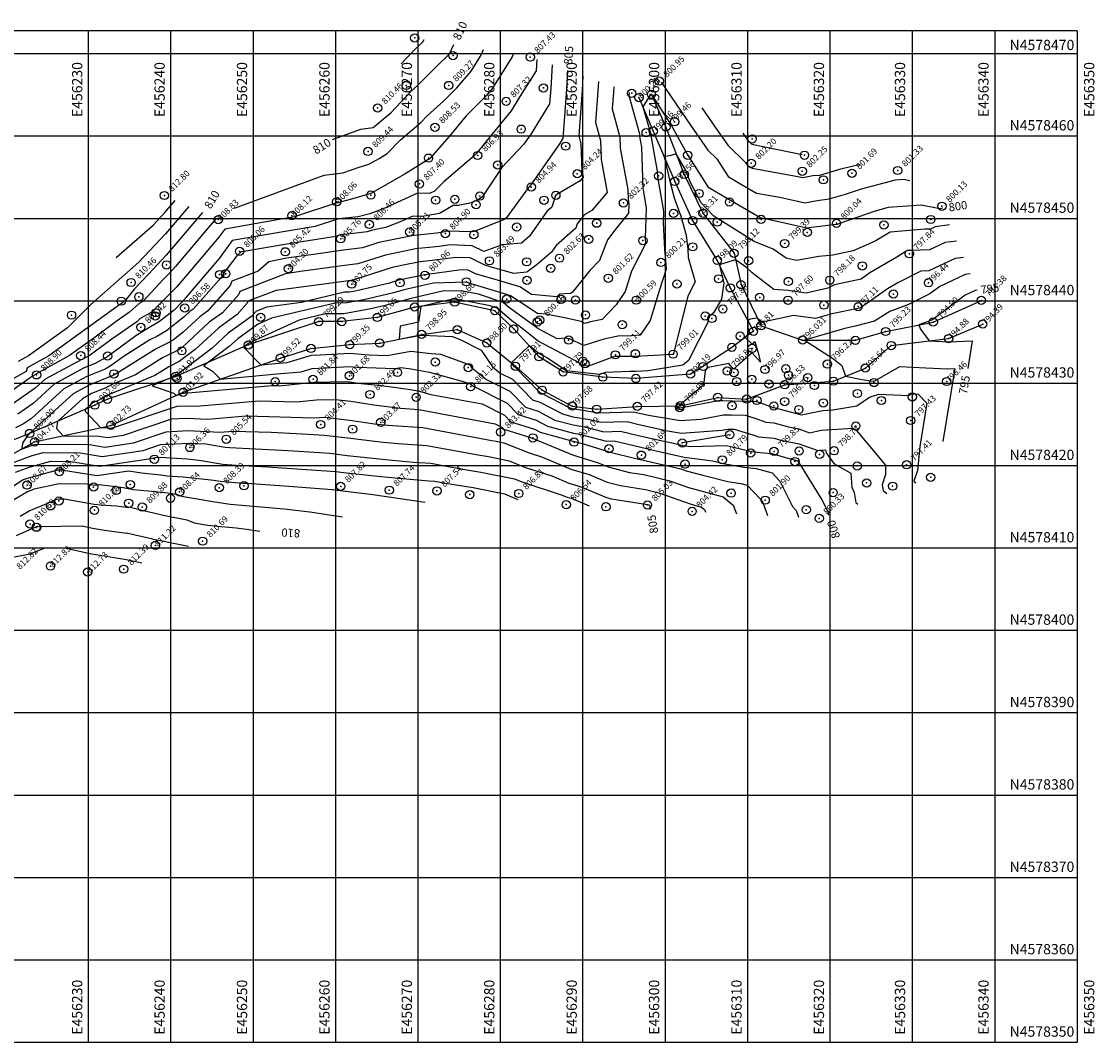
# Model space of a CAD drawing. Units: metres. Extents: x 455928 to 456352, y 4578350 to 4578474.
# Drawn here: x 456222 to 456352, y 4578350 to 4578474 of the extents above; entities that cross this region are included whole.
import ezdxf
from ezdxf.enums import TextEntityAlignment as Align

# ---------------------------------------------------------------- set-up
doc = ezdxf.new("R2010")
doc.units = ezdxf.units.M
doc.header["$PDMODE"] = 32
doc.header["$PDSIZE"] = -1
for name, color, linetype in [('Bottom of Slope', 19, 'Continuous'), ('Contour Labels', 16, 'Continuous'), ('ELEVATIONS_FILTERED', 255, 'Continuous'), ('GRID', 251, 'Continuous'), ('MJR_Contour', 16, 'Continuous'), ('MNR_Contour', 20, 'Continuous'), ('Point', 250, 'Continuous'), ('Relief', 1, 'Continuous')]:
    doc.layers.add(name, color=color, linetype=linetype)

msp = doc.modelspace()

# ---------------------------------------------------------------- linework, layer by layer
at = {"layer": 'Bottom of Slope', "color": 250, "linetype": 'Continuous'}
msp.add_polyline3d([(456298.35, 4578465.09, 799.98), (456300.1, 4578461.12, 799.46), (456302.33, 4578455.36, 798.64), (456304.61, 4578450.64, 798.45), (456308.37, 4578445.8, 798.12), (456309.22, 4578442, 797.53), (456311.64, 4578436.99, 796.87), (456316.69, 4578435.27, 796.03), (456323.1, 4578435.24, 795.18), (456326.76, 4578436.31, 795.23), (456332.54, 4578437.45, 794.9), (456338.38, 4578440.08, 794.38)], dxfattribs=at)
at = {"layer": 'Bottom of Slope', "color": 250}
for points in [[(456296.83, 4578464.7, 800.21), (456298.57, 4578460.64, 799.46), (456301.17, 4578454.52, 798.56), (456303.34, 4578449.77, 798.31), (456306.33, 4578444.94, 798.09), (456307.91, 4578441.6, 797.61), (456310.73, 4578436.33, 796.81), (456308.1, 4578434.38, 797.3), (456304.6, 4578432.06, 797.04), (456303.09, 4578431.14, 797.19), (456296.45, 4578430.61, 797.53), (456292.45, 4578430.76, 797.69), (456287.63, 4578431.39, 797.79), (456284.71, 4578433.23, 797.74), (456281.64, 4578436.61, 798.4), (456279.34, 4578438.83, 798.58), (456274.46, 4578439.87, 798.66), (456269.62, 4578439.27, 799.06), (456265.08, 4578438.01, 799.05), (456260.77, 4578437.5, 799.26), (456257.98, 4578437.5, 799.29), (456249.43, 4578434.67, 799.87), (456240.63, 4578430.85, 801.92), (456232.34, 4578428.08, 802.56), (456230.81, 4578427.37, 802.66), (456222.89, 4578423.93, 805), (456219.97, 4578422.74, 805.34)], [(456219.81, 4578420.84, 805.31), (456223.49, 4578422.9, 804.77), (456232.75, 4578424.91, 802.73), (456241.52, 4578428.93, 801.92), (456253.32, 4578433.08, 799.52), (456257.03, 4578434.25, 799.49), (456261.74, 4578434.71, 799.35), (456265.38, 4578434.9, 799.04), (456270.47, 4578435.96, 798.95), (456274.79, 4578436.53, 798.6), (456278.37, 4578434.92, 798.5), (456281.84, 4578432.09, 797.91), (456285.08, 4578429.18, 797.68), (456288.74, 4578427.26, 797.68), (456291.7, 4578426.87, 797.63), (456296.63, 4578427.22, 797.42), (456301.86, 4578427.29, 796.99), (456306.39, 4578428.31, 796.79), (456309.9, 4578428.1, 796.84), (456314.52, 4578429.84, 796.53), (456320.44, 4578430.28, 796.22), (456324.3, 4578431.87, 795.64), (456327.44, 4578434.6, 795.23), (456334.41, 4578435.45, 794.88), (456338.55, 4578437.21, 794.39)]]:
    msp.add_polyline3d(points, dxfattribs=at)
at = {"layer": 'GRID'}
for p, q in [((456350, 4578472.79, -10000), (455930, 4578472.79, -10000)), ((456230, 4578472.79, -10000), (456230, 4578350, -10000)), ((456240, 4578472.79, -10000), (456240, 4578350, -10000)), ((456250, 4578472.79, -10000), (456250, 4578350, -10000)), ((456260, 4578472.79, -10000), (456260, 4578350, -10000)), ((456270, 4578472.79, -10000), (456270, 4578350, -10000)), ((456280, 4578472.79, -10000), (456280, 4578350, -10000)), ((456290, 4578472.79, -10000), (456290, 4578350, -10000)), ((456300, 4578472.79, -10000), (456300, 4578350, -10000)), ((456310, 4578472.79, -10000), (456310, 4578350, -10000)), ((456320, 4578472.79, -10000), (456320, 4578350, -10000)), ((456330, 4578472.79, -10000), (456330, 4578350, -10000)), ((456340, 4578472.79, -10000), (456340, 4578350, -10000)), ((456350, 4578472.79, -10000), (456350, 4578350, -10000)), ((456350, 4578470, -10000), (455930, 4578470, -10000)), ((456350, 4578460, -10000), (455930, 4578460, -10000)), ((456350, 4578450, -10000), (455930, 4578450, -10000)), ((456350, 4578440, -10000), (455930, 4578440, -10000)), ((456350, 4578430, -10000), (455930, 4578430, -10000)), ((456350, 4578420, -10000), (455930, 4578420, -10000)), ((456350, 4578410, -10000), (455930, 4578410, -10000)), ((456350, 4578400, -10000), (455930, 4578400, -10000)), ((456350, 4578390, -10000), (455930, 4578390, -10000)), ((456350, 4578380, -10000), (455930, 4578380, -10000)), ((456350, 4578370, -10000), (455930, 4578370, -10000)), ((456350, 4578360, -10000), (455930, 4578360, -10000)), ((456350, 4578350, -10000), (455930, 4578350, -10000))]:
    msp.add_line(p, q, dxfattribs=at)
at = {"layer": 'MJR_Contour', "color": 16, "linetype": 'Continuous', "lineweight": -3}
for points, elevation in [([(456259.64, 4578459.6), (456263.07, 4578460.87), (456264.59, 4578461.06), (456266.78, 4578462.88), (456269.11, 4578465.41), (456269.94, 4578466.17), (456272.29, 4578468.53), (456273.83, 4578470), (456274.36, 4578471.14)], 810), ([(456288.17, 4578467.99), (456288.02, 4578465.7), (456287.58, 4578459.75), (456287.17, 4578459.09), (456283.71, 4578454.12), (456283.57, 4578453.96), (456283.44, 4578453.78), (456280.72, 4578450.06), (456280.41, 4578449.86), (456276.83, 4578448.44), (456276.61, 4578448.39), (456273.42, 4578448.49), (456273.28, 4578448.4), (456272.3, 4578448.23), (456269.17, 4578447.9), (456268.9, 4578447.84), (456265.28, 4578447.09), (456263.28, 4578446.45), (456260.98, 4578446.17), (456257.33, 4578445.67), (456254.05, 4578445.21), (456251.93, 4578444.77), (456250.64, 4578443.64), (456247.43, 4578442.4), (456247.23, 4578441.89), (456244.53, 4578438.8), (456243.54, 4578438.09), (456241.52, 4578436.22), (456240.34, 4578435.3), (456239.7, 4578434.92), (456238.26, 4578434.19), (456233.39, 4578431.15), (456233.09, 4578431.02), (456233.01, 4578430.98), (456230.12, 4578429.8), (456228.16, 4578428.74), (456222.89, 4578423.94), (456222.88, 4578423.94), (456222.88, 4578423.93), (456222.87, 4578423.93), (456222.85, 4578423.92), (456222.05, 4578422.83), (456221.92, 4578422.02), (456223.44, 4578422.58), (456223.7, 4578422.65), (456230.16, 4578422.58), (456232.01, 4578422.28), (456235.48, 4578422.79), (456239.46, 4578424.13), (456242.08, 4578424.28), (456245.97, 4578424.08), (456247.59, 4578424.22), (456252.19, 4578424.08), (456256.73, 4578423.84), (456258.63, 4578423.71), (456261.85, 4578423.34), (456262.81, 4578423.23), (456265.8, 4578422.88), (456267.6, 4578422.72), (456271.1, 4578422.48), (456277.09, 4578421.36), (456278.59, 4578421.13), (456281.08, 4578420.62), (456283.05, 4578419.81), (456286.27, 4578418.77), (456288.34, 4578417.91), (456289.69, 4578417.49), (456292.88, 4578416.15), (456293.49, 4578416), (456297.87, 4578415.3), (456297.91, 4578415.29), (456298.12, 4578415.22), (456298.2, 4578414.74)], 805), ([(456333.7, 4578451.26), (456333.34, 4578451.21), (456331.07, 4578451.63), (456327.09, 4578451.34), (456325.51, 4578450.92), (456321.15, 4578449.43), (456320.88, 4578449.31), (456320.78, 4578449.29), (456320.08, 4578449.22), (456317.43, 4578448.88), (456317.22, 4578448.84), (456311.77, 4578450.06), (456311.62, 4578450.08), (456307.93, 4578452.22), (456305.32, 4578453.74), (456302.81, 4578457.7), (456302.79, 4578457.71), (456302.68, 4578457.86), (456300.69, 4578461.48), (456298.46, 4578464.95), (456298.36, 4578465.12), (456298.3, 4578465.09), (456298.23, 4578465.06), (456297.31, 4578463.58), (456298.18, 4578460.55), (456299.05, 4578455.77), (456299.07, 4578455.08), (456299.81, 4578450.9), (456299.76, 4578449.51), (456299.91, 4578446.27), (456300.07, 4578444.97), (456300.12, 4578443.86), (456299.3, 4578441.23), (456298.18, 4578437.66), (456296.97, 4578435.88), (456295.43, 4578435.74), (456294.49, 4578435.76), (456292.55, 4578435.36), (456290.13, 4578434.6), (456288.39, 4578435.4), (456288.27, 4578435.43), (456287.97, 4578435.49), (456287.88, 4578435.5), (456286.89, 4578435.41), (456284.55, 4578436.65), (456283.79, 4578437.25), (456281.02, 4578439.24), (456280.35, 4578439.82), (456277.37, 4578440.84), (456275.27, 4578441.25), (456273, 4578441.19), (456270.02, 4578440.52), (456269.01, 4578440.29), (456266.04, 4578439.47), (456264.28, 4578439.05), (456261.03, 4578438.47), (456258.8, 4578438.43), (456255.62, 4578437.68), (456249.56, 4578434.95), (456249.29, 4578434.75), (456249.17, 4578434.64), (456248.89, 4578434.43), (456248.83, 4578434.38), (456248.94, 4578434.31), (456250.96, 4578432.25), (456253.18, 4578432.47), (456254.14, 4578432.55), (456257.09, 4578433.43), (456258.13, 4578433.47), (456261.73, 4578433.66), (456264.04, 4578433.46), (456266.29, 4578433.39), (456269.16, 4578433.9), (456271.61, 4578433.63), (456272.77, 4578433.57), (456275.99, 4578432.39), (456276.33, 4578432.21), (456276.52, 4578431.94), (456278.34, 4578430.49), (456281.16, 4578429.06), (456283.05, 4578427.13), (456284.59, 4578426.64), (456286.64, 4578425.56), (456288.85, 4578424.96), (456290.24, 4578424.74), (456292.55, 4578424.14), (456294.6, 4578424.19), (456296.93, 4578423.64), (456301.53, 4578422.62), (456302.13, 4578422.48), (456303.12, 4578422.34), (456307.45, 4578422.45), (456310.02, 4578421.87), (456310.41, 4578421.76), (456310.48, 4578421.73), (456311.52, 4578421.63), (456312.94, 4578421.48), (456314.88, 4578420.95), (456315.83, 4578420.69), (456316.05, 4578420.6), (456316.56, 4578419.87), (456319.02, 4578415.88), (456319.47, 4578415.04), (456319.76, 4578414.4), (456319.8, 4578414.1), (456319.87, 4578414.05)], 800), ([(456243.87, 4578450.75), (456239.47, 4578445.56), (456237.37, 4578443.32), (456235.63, 4578441.47), (456234.53, 4578440.11), (456234.16, 4578439.78), (456233.92, 4578439.61), (456233.51, 4578439.32), (456225.24, 4578433.37), (456222.58, 4578431.9), (456222.46, 4578431.45), (456219.64, 4578429.86)], 810), ([(456337.86, 4578441.32), (456337.62, 4578441.29), (456336.43, 4578440.73), (456332.5, 4578437.77), (456332.26, 4578437.65), (456330.79, 4578437.11), (456330.98, 4578436.58), (456332.04, 4578435.16), (456334.39, 4578435.06), (456337.27, 4578435.16), (456336.72, 4578431.82)], 795), ([(456221.73, 4578413.9), (456222.82, 4578414.55), (456225.1, 4578415.45), (456226.08, 4578415.92), (456226.45, 4578416), (456227.07, 4578415.99), (456230.73, 4578415.35), (456231.49, 4578415.26), (456233.44, 4578415.15), (456234.89, 4578414.95), (456234.89, 4578415.03), (456235.25, 4578414.95), (456236.7, 4578414.57), (456239.32, 4578413.97), (456241.95, 4578413.44), (456242.84, 4578413.1), (456244.5, 4578412.81), (456245.26, 4578412.7), (456247.94, 4578412.47), (456249.21, 4578412.32), (456250.84, 4578412.07)], 810)]:
    msp.add_lwpolyline(points, dxfattribs=dict(at, elevation=elevation))
at = {"layer": 'MNR_Contour', "color": 20, "linetype": 'Continuous', "lineweight": -3}
for points, elevation in [([(456267.96, 4578468.81), (456269.31, 4578470.22), (456270.62, 4578471.47), (456270.75, 4578471.74)], 811), ([(456247.77, 4578451.27), (456258.62, 4578455.28), (456260.88, 4578455.56), (456262.75, 4578456.21), (456264.06, 4578456.6), (456265.3, 4578457.3), (456266.26, 4578457.9), (456267.88, 4578459.58), (456270.38, 4578461.67), (456271.13, 4578462.48), (456273.14, 4578464.31), (456274.73, 4578465.9), (456276.46, 4578467.91), (456277.59, 4578469.73), (456277.97, 4578470.55)], 809), ([(456281.57, 4578469.95), (456281.44, 4578469.65), (456278.99, 4578465.73), (456278.29, 4578464.91), (456275.85, 4578462.47), (456273.79, 4578459.96), (456271.49, 4578457.36), (456271.36, 4578457.24), (456271.32, 4578457.2), (456271.23, 4578457.16), (456268.36, 4578455.37), (456264.28, 4578453.06), (456262.22, 4578452.45), (456260.3, 4578451.94), (456260.17, 4578451.93), (456255.02, 4578450.22), (456254.68, 4578450.16), (456254.35, 4578450.11), (456246.57, 4578448.73), (456245.85, 4578447.74), (456242.53, 4578443.84), (456240.66, 4578441.66), (456238.39, 4578439.35), (456237.92, 4578438.85), (456237.74, 4578438.67), (456236.32, 4578437.88), (456235.89, 4578437.49), (456232.88, 4578435.38), (456230.13, 4578433.37), (456229.64, 4578433.09), (456229.23, 4578432.92), (456224.76, 4578430.51), (456223.55, 4578429.41), (456220.74, 4578427.45)], 808), ([(456284.44, 4578469.32), (456284.35, 4578467.95), (456282.39, 4578464.84), (456281.33, 4578463.1), (456277.9, 4578458.89), (456277.03, 4578457.83), (456276.88, 4578457.65), (456273.14, 4578454.46), (456271.98, 4578453.31), (456271.36, 4578453.05), (456269.96, 4578453.09), (456265.98, 4578451.26), (456264.19, 4578450.6), (456262.77, 4578450.23), (456260.38, 4578449.98), (456257.53, 4578449.03), (456254.38, 4578448.54), (456251.27, 4578448.01), (456247.49, 4578447.34), (456245.91, 4578445.16), (456244.48, 4578443.49), (456241.41, 4578439.89), (456240.47, 4578438.94), (456240.29, 4578438.76), (456238.67, 4578437.5), (456236.97, 4578436.49), (456236.72, 4578436.36), (456235.79, 4578435.79), (456232.39, 4578433.29), (456230.84, 4578432.42), (456229.53, 4578431.88), (456225.89, 4578429.92), (456223.33, 4578427.58), (456221.46, 4578426.28)], 807), ([(456286.31, 4578468.66), (456286.12, 4578465.82), (456285.98, 4578463.94), (456283.8, 4578460.38), (456282.86, 4578459.03), (456280.18, 4578456.2), (456277.92, 4578452.81), (456277.74, 4578452.56), (456277.33, 4578452.3), (456276.32, 4578451.89), (456274.9, 4578451.58), (456274.28, 4578451.6), (456272.63, 4578450.63), (456270.54, 4578450.27), (456269.39, 4578450.31), (456267.76, 4578449.56), (456266.06, 4578448.94), (456264.48, 4578448.61), (456263.86, 4578448.41), (456261.84, 4578448.16), (456260.59, 4578448.03), (456260.04, 4578447.85), (456254.09, 4578446.92), (456248.87, 4578446.02), (456248.56, 4578445.96), (456248.04, 4578445.5), (456246.32, 4578443.27), (456246.2, 4578442.96), (456242.75, 4578439.02), (456242.39, 4578438.76), (456241.65, 4578438.08), (456239.51, 4578436.4), (456238.34, 4578435.71), (456237.49, 4578435.28), (456234.38, 4578433.33), (456232.78, 4578432.16), (456232.05, 4578431.75), (456229.82, 4578430.84), (456227.03, 4578429.33), (456223.11, 4578425.76), (456222.17, 4578425.11), (456221.19, 4578424.6)], 806), ([(456290.04, 4578467.32), (456289.93, 4578465.58), (456289.52, 4578460.06), (456289.78, 4578459.1), (456289.91, 4578455.8), (456290.05, 4578455.02), (456289.69, 4578454.6), (456286.87, 4578452.95), (456286.71, 4578452.84), (456286.7, 4578452.81), (456286.25, 4578451.41), (456285.67, 4578450.89), (456283.53, 4578447.87), (456282.56, 4578447.04), (456280.24, 4578446.81), (456278, 4578446.03), (456276.59, 4578446.72), (456273.94, 4578446.81), (456272.58, 4578446.64), (456269.73, 4578446.33), (456268.57, 4578446.09), (456266.07, 4578445.58), (456262.7, 4578444.5), (456261.43, 4578444.34), (456255.77, 4578443.57), (456253.94, 4578443.32), (456248.4, 4578441.18), (456248.26, 4578440.81), (456246.3, 4578438.59), (456244.69, 4578437.43), (456241.39, 4578434.37), (456241.18, 4578434.2), (456241.06, 4578434.13), (456239.03, 4578433.11), (456235.74, 4578431.05), (456232.78, 4578429.82), (456232.07, 4578429.44), (456230.41, 4578428.76), (456229.29, 4578428.15), (456226.27, 4578425.4), (456226.16, 4578424.53), (456226.97, 4578423.65), (456231.3, 4578423.6), (456232.34, 4578423.43), (456234.28, 4578423.72), (456240.13, 4578425.69), (456241.9, 4578425.79), (456244.53, 4578425.66), (456249.16, 4578426.07), (456257.37, 4578425.81), (456258.06, 4578425.88), (456258.73, 4578425.9), (456262.02, 4578425.52), (456262.57, 4578425.43), (456264.76, 4578425.09), (456265.54, 4578425), (456265.74, 4578424.98), (456270.62, 4578424.66), (456278.97, 4578423.09), (456279.52, 4578423), (456280.43, 4578422.81), (456283.5, 4578421.57), (456285.13, 4578421.04), (456288.55, 4578419.61), (456290.78, 4578418.93), (456292.98, 4578418.01), (456294.59, 4578417.6), (456297.64, 4578417.11), (456299.24, 4578416.74), (456303.16, 4578415.33), (456304.41, 4578415), (456304.78, 4578414.69), (456304.89, 4578414.38)], 804), ([(456291.91, 4578466.66), (456291.83, 4578465.47), (456291.55, 4578461.69), (456292.15, 4578459.5), (456292.24, 4578457.18), (456292.96, 4578453.17), (456291.1, 4578451.01), (456290.2, 4578450.48), (456289.33, 4578449.37), (456289.17, 4578448.86), (456286.78, 4578446.73), (456286.21, 4578445.92), (456285.1, 4578444.97), (456284.49, 4578444.42), (456283.23, 4578443.51), (456281.66, 4578443.33), (456279.05, 4578444.09), (456278.12, 4578444.37), (456276.36, 4578445.23), (456274.61, 4578445.3), (456271.73, 4578444.92), (456270.28, 4578444.76), (456268.23, 4578444.34), (456266.87, 4578444.06), (456262.12, 4578442.54), (456261.87, 4578442.51), (456260.74, 4578442.35), (456252.79, 4578441.29), (456249.37, 4578439.97), (456249.28, 4578439.74), (456248.08, 4578438.37), (456245.84, 4578436.76), (456242.98, 4578434.11), (456241.05, 4578432.65), (456239.8, 4578432.02), (456238.09, 4578430.95), (456232.47, 4578428.61), (456231.12, 4578427.89), (456230.71, 4578427.72), (456230.43, 4578427.57), (456229.67, 4578426.87), (456229.64, 4578426.65), (456231.51, 4578424.64), (456232.44, 4578424.63), (456232.66, 4578424.59), (456233.08, 4578424.65), (456240.8, 4578427.25), (456241.72, 4578427.3), (456243.08, 4578427.23), (456250.73, 4578427.91), (456255.28, 4578427.77), (456257.7, 4578428.02), (456260.01, 4578428.07), (456261.88, 4578427.85), (456263.65, 4578427.56), (456264.68, 4578427.4), (456267.91, 4578426.98), (456270.13, 4578426.83), (456276.16, 4578425.7), (456279.39, 4578425.11), (456280.2, 4578424.7), (456280.43, 4578424.46), (456283.67, 4578423.44), (456283.94, 4578423.33), (456284, 4578423.31), (456288.76, 4578421.32), (456291.88, 4578420.36), (456293.08, 4578419.86), (456295.69, 4578419.2), (456297.42, 4578418.93), (456300.57, 4578418.18), (456302.86, 4578417.36), (456307.06, 4578416.25), (456308.28, 4578415.23), (456308.65, 4578414.17)], 803), ([(456299.53, 4578466.56), (456303.09, 4578461.33), (456305.2, 4578458.32), (456306.29, 4578457.25), (456307.66, 4578455.1), (456309.08, 4578454.26), (456311.09, 4578453.1), (456313.94, 4578452.6), (456316.97, 4578451.92), (456318.44, 4578452.2), (456319.91, 4578452.39), (456321.89, 4578452.96), (456323.84, 4578453.63), (456327.95, 4578454.72), (456328.94, 4578454.8), (456329.71, 4578454.65)], 801), ([(456293.78, 4578465.99), (456293.74, 4578465.35), (456293.59, 4578463.32), (456294.52, 4578459.9), (456294.57, 4578458.57), (456295.48, 4578453.55), (456295.51, 4578452.34), (456295.62, 4578451.77), (456295.58, 4578450.68), (456293.92, 4578448.62), (456293.02, 4578447.44), (456292.04, 4578444.91), (456290.89, 4578443.69), (456288.76, 4578441.08), (456288.52, 4578440.91), (456287.19, 4578440.82), (456286.86, 4578440.52), (456283.79, 4578440.81), (456282.38, 4578441.72), (456279.77, 4578442.48), (456276.98, 4578443.32), (456276.12, 4578443.75), (456275.27, 4578443.78), (456270.89, 4578443.2), (456270.84, 4578443.19), (456267.9, 4578442.59), (456267.66, 4578442.54), (456266.55, 4578442.19), (456262.61, 4578441.23), (456261.72, 4578441.07), (456261.11, 4578441.06), (456255.87, 4578439.82), (456251.63, 4578439.25), (456250.34, 4578438.75), (456250.31, 4578438.67), (456249.86, 4578438.15), (456246.99, 4578436.09), (456245.04, 4578434.29), (456240.66, 4578430.98), (456240.57, 4578430.93), (456240.44, 4578430.85), (456239.61, 4578430.51), (456237.75, 4578429.71), (456240.39, 4578428.83), (456240.67, 4578428.54), (456241.47, 4578428.81), (456241.53, 4578428.81), (456241.63, 4578428.81), (456252.3, 4578429.76), (456253.2, 4578429.73), (456257.34, 4578430.15), (456261.28, 4578430.24), (456261.74, 4578430.19), (456262.7, 4578430.03), (456265.58, 4578429.76), (456269.09, 4578429.26), (456270.19, 4578429.05), (456271.59, 4578428.67), (456277.79, 4578427.54), (456280.52, 4578426.15), (456281.3, 4578425.35), (456284.16, 4578424.45), (456284.83, 4578424.09), (456288.95, 4578422.97), (456289.01, 4578422.96), (456290.22, 4578422.64), (456292.97, 4578421.79), (456293.17, 4578421.71), (456296.78, 4578420.8), (456297.19, 4578420.74), (456301.9, 4578419.63), (456302.56, 4578419.39), (456304.58, 4578418.86), (456307.63, 4578418.09), (456308.61, 4578417.92), (456309.21, 4578417.86), (456309.96, 4578417.66), (456311.57, 4578415.95), (456311.78, 4578415.77), (456312.42, 4578413.97)], 802), ([(456295.65, 4578465.33), (456295.64, 4578465.24), (456295.62, 4578464.95), (456296.89, 4578460.3), (456296.91, 4578459.96), (456297.14, 4578458.69), (456297.29, 4578453.71), (456297.71, 4578451.33), (456297.59, 4578447.59), (456297.62, 4578446.96), (456295.92, 4578443.61), (456295.16, 4578441.17), (456294.08, 4578439.56), (456292.37, 4578437.78), (456290.96, 4578437.49), (456290.28, 4578437.28), (456289.8, 4578437.5), (456287.81, 4578437.97), (456285.53, 4578438.41), (456284.53, 4578438.5), (456281.23, 4578440.65), (456280.5, 4578440.86), (456276.47, 4578442.09), (456275.97, 4578442.26), (456275.87, 4578442.28), (456271.91, 4578442.18), (456270.45, 4578441.85), (456268.35, 4578441.37), (456267.04, 4578441.01), (456263.45, 4578440.14), (456261.37, 4578439.77), (456259.96, 4578439.75), (456252.26, 4578437.92), (456250.54, 4578437.15), (456248.14, 4578435.42), (456247.11, 4578434.47), (456244.59, 4578432.57), (456244.05, 4578432.15), (456245.08, 4578431.51), (456246.05, 4578430.52), (456252.9, 4578431.18), (456255.85, 4578431.43), (456257.19, 4578431.83), (456260.26, 4578431.96), (456261.71, 4578432.04), (456262.64, 4578431.96), (456267.24, 4578431.82), (456267.92, 4578431.94), (456269.2, 4578431.79), (456271.43, 4578431.35), (456275.5, 4578430.25), (456276.38, 4578429.96), (456276.67, 4578429.73), (456280.84, 4578427.6), (456282.18, 4578426.24), (456284.37, 4578425.54), (456285.74, 4578424.83), (456288.9, 4578423.96), (456289.62, 4578423.85), (456292.91, 4578423), (456293.82, 4578423.02), (456297.04, 4578422.26), (456298.92, 4578421.84), (456302.32, 4578421.06), (456305.77, 4578420.59), (456307.06, 4578420.27), (456309.55, 4578419.83), (456311.07, 4578419.67), (456312.98, 4578419.15), (456313.93, 4578418.14), (456315.45, 4578415.06), (456315.9, 4578414.57), (456316.18, 4578413.76)], 801), ([(456304.48, 4578463.47), (456306.44, 4578460.59), (456307.6, 4578458.93), (456309.77, 4578456.81), (456309.99, 4578456.45), (456310.23, 4578456.31), (456310.57, 4578456.12), (456316.12, 4578455.13), (456316.71, 4578455), (456317.94, 4578455.23), (456318.76, 4578455.3), (456321.32, 4578456.03), (456323.67, 4578456.6)], 802), ([(456309.43, 4578460.38), (456309.8, 4578459.85), (456310.01, 4578459.54), (456310.54, 4578459.03), (456316.64, 4578457.79)], 803), ([(456334.53, 4578449.27), (456332.79, 4578449.02), (456332.19, 4578448.74), (456331.51, 4578448.73), (456327.32, 4578448.38), (456325.51, 4578447.26), (456322.83, 4578446.1), (456320.35, 4578445.58), (456318.64, 4578445.4), (456315.94, 4578444.91), (456314.69, 4578445.21), (456313.11, 4578446.31), (456310.83, 4578447.23), (456307.01, 4578449.62), (456306.54, 4578449.9), (456305.87, 4578450.33), (456304.37, 4578451.92), (456303.09, 4578454.4), (456302.44, 4578455.99), (456301.36, 4578457.87), (456300.69, 4578457.67), (456299.9, 4578457.51), (456300.54, 4578454.73), (456301.1, 4578452.52), (456301.9, 4578450.31), (456302.54, 4578448), (456302.75, 4578446.29), (456302.8, 4578445.28), (456303.66, 4578442.35), (456302.76, 4578440.58), (456301.02, 4578433.59), (456301.02, 4578433.58), (456301, 4578433.54), (456300.99, 4578433.54), (456300.96, 4578433.53), (456296.41, 4578433.27), (456294.14, 4578433.27), (456293.85, 4578433.26), (456290.7, 4578432.08), (456289.74, 4578432.19), (456289.56, 4578432.45), (456289.03, 4578432.8), (456284.62, 4578435.13), (456282.44, 4578436.85), (456281.4, 4578437.6), (456279.64, 4578439.12), (456278.76, 4578439.42), (456274.66, 4578440.22), (456274.08, 4578440.2), (456270.35, 4578439.36), (456270.1, 4578437.42), (456267.84, 4578436.96), (456267.73, 4578435.39), (456270.41, 4578435.87), (456270.52, 4578435.86), (456274.21, 4578435.69), (456275.13, 4578435.35), (456277.7, 4578434.02), (456279.06, 4578432.01), (456280.01, 4578431.26), (456281.49, 4578430.51), (456283.93, 4578428.01), (456284.8, 4578427.74), (456287.55, 4578426.3), (456288.81, 4578425.95), (456290.85, 4578425.64), (456292.19, 4578425.29), (456295.39, 4578425.37), (456296.81, 4578425.03), (456300.28, 4578424.26), (456302, 4578423.98), (456306.87, 4578424.31), (456307.63, 4578424.46), (456307.9, 4578424.46), (456308.37, 4578424.44), (456310.65, 4578423.77), (456311.35, 4578423.52), (456313.22, 4578423.34), (456314.03, 4578423.12), (456316.26, 4578422.66), (456318.54, 4578421.85), (456318.79, 4578421.9), (456319.47, 4578421.95), (456319.55, 4578421.58), (456320.48, 4578420.29), (456322.55, 4578419.13), (456322.66, 4578417.41), (456322.93, 4578416.78), (456323.13, 4578415.56), (456323.39, 4578415.35)], 799), ([(456233.41, 4578445.28), (456237.87, 4578449.22), (456239.31, 4578450.74), (456240.57, 4578452.22)], 812), ([(456242.22, 4578451.48), (456239.39, 4578448.15), (456236.15, 4578444.71), (456230.31, 4578439.57), (456229.6, 4578438.84), (456227.5, 4578436.77), (456222.76, 4578433.37), (456221.52, 4578432.68)], 811), ([(456245.52, 4578450.01), (456244.33, 4578448.6), (456240.58, 4578444.19), (456239.91, 4578443.42), (456239.11, 4578442.6), (456236.69, 4578440), (456236.64, 4578439.95), (456236.2, 4578439.7), (456235.03, 4578438.64), (456233.4, 4578437.5), (456230.68, 4578435.51), (456227.72, 4578433.38), (456223.63, 4578431.12), (456223.62, 4578431.08), (456223.25, 4578430.87), (456220.03, 4578428.61)], 809), ([(456335.37, 4578447.29), (456333.99, 4578447.09), (456332.1, 4578446.2), (456329.91, 4578446.14), (456329.33, 4578446.09), (456328.11, 4578445.33), (456324.86, 4578443.44), (456323.78, 4578442.66), (456320.57, 4578441.99), (456319.76, 4578441.57), (456317.1, 4578440.96), (456314.95, 4578441.28), (456313.21, 4578441.41), (456310.57, 4578443.44), (456309.87, 4578444.08), (456308.55, 4578445), (456306.8, 4578444.47), (456306.62, 4578444.32), (456307.11, 4578442.22), (456306.85, 4578440.22), (456305.87, 4578438.58), (456305.28, 4578438.03), (456305.17, 4578437.4), (456302.83, 4578432.79), (456302.15, 4578432.21), (456297.89, 4578431.54), (456296.44, 4578431.46), (456295.71, 4578431.46), (456292.78, 4578431.34), (456292.04, 4578431.07), (456288, 4578431.53), (456287.97, 4578431.57), (456285.6, 4578433.14), (456284.69, 4578433.62), (456283.49, 4578434.56), (456281.8, 4578432.93), (456281.32, 4578432.52), (456281.61, 4578432.08), (456281.69, 4578432.02), (456281.81, 4578431.96), (456284.8, 4578428.9), (456285.01, 4578428.83), (456288.45, 4578427.03), (456288.76, 4578426.95), (456291.47, 4578426.53), (456291.83, 4578426.44), (456296.17, 4578426.54), (456296.7, 4578426.42), (456297.97, 4578426.13), (456301.89, 4578425.5), (456304.35, 4578425.67), (456307.07, 4578426.2), (456308.04, 4578426.2), (456309.72, 4578426.13), (456310.89, 4578425.79), (456312.23, 4578425.3), (456313.21, 4578425.21), (456314.98, 4578424.74), (456316.25, 4578424.48), (456317.54, 4578424.02), (456318.96, 4578424.31), (456322.84, 4578424.59), (456322.85, 4578424.5), (456323.17, 4578424.32), (456326.75, 4578420.07), (456326.74, 4578418.96), (456326.34, 4578417.69), (456326.45, 4578417.02), (456326.92, 4578416.65)], 798), ([(456336.2, 4578445.3), (456335.2, 4578445.16), (456332.01, 4578443.65), (456331.03, 4578443.63), (456328.25, 4578442.22), (456327, 4578441.49), (456324.48, 4578439.7), (456323.62, 4578439.15), (456323.41, 4578439.1), (456320.23, 4578438.43), (456318.27, 4578437.87), (456315.6, 4578438.26), (456312.21, 4578437.53), (456311.62, 4578437.57), (456311.18, 4578437.94), (456310.33, 4578437.81), (456310.06, 4578437.58), (456310.05, 4578436.82), (456310.21, 4578436.14), (456309.7, 4578435.57), (456310.6, 4578434.73), (456310.9, 4578435.11), (456311.24, 4578433.85), (456311.57, 4578432.6), (456310.56, 4578433.71), (456309.35, 4578432.66), (456308.31, 4578431.74), (456307.73, 4578432.42), (456305.21, 4578431.95), (456304.86, 4578431.52), (456304.65, 4578429.81), (456301.92, 4578427.5), (456301.74, 4578427.36), (456301.72, 4578427.29), (456301.49, 4578427.07), (456301.78, 4578427.02), (456301.84, 4578427.03), (456306.5, 4578427.94), (456307.02, 4578427.94), (456309.37, 4578427.86), (456310.71, 4578427.84), (456311.06, 4578427.82), (456311.13, 4578427.8), (456313.11, 4578427.09), (456313.2, 4578427.08), (456315.94, 4578426.35), (456316.23, 4578426.29), (456316.53, 4578426.18), (456319.14, 4578426.72), (456320.37, 4578426.81), (456323.27, 4578427.29), (456324.81, 4578428.35), (456325.93, 4578428.71), (456329.53, 4578428.55), (456329.85, 4578428.73), (456330.7, 4578428.68), (456331.76, 4578427.61), (456330.92, 4578422.34), (456330.62, 4578419.45), (456330.2, 4578418.14), (456330.44, 4578417.95)], 797), ([(456337.03, 4578443.31), (456336.41, 4578443.22), (456333.32, 4578441.77), (456332.12, 4578440.86), (456329.54, 4578439.57), (456327.27, 4578438.73), (456325.4, 4578437.54), (456323.24, 4578436.98), (456321.81, 4578436.68), (456316.93, 4578435.27), (456320.42, 4578432.97), (456321.45, 4578432.17), (456321.91, 4578430.88), (456323.87, 4578430.49), (456325.25, 4578430.27), (456325.44, 4578430.31), (456328.49, 4578432.05), (456331.65, 4578431.88), (456334.25, 4578431.77), (456335.16, 4578431.8), (456333.71, 4578422.97)], 796), ([(456220.38, 4578420.19), (456223.2, 4578421.24), (456224.57, 4578421.61), (456229.02, 4578421.56), (456231.69, 4578421.12), (456236.68, 4578421.86), (456238.79, 4578422.57), (456242.26, 4578422.77), (456244.27, 4578422.67), (456246.61, 4578422.28), (456247.13, 4578422.23), (456254.25, 4578421.85), (456259.34, 4578421.52), (456261.42, 4578421.27), (456264.17, 4578420.98), (456266.07, 4578420.75), (456269.46, 4578420.45), (456271.58, 4578420.31), (456275.22, 4578419.63), (456277.66, 4578419.25), (456281.73, 4578418.42), (456282.61, 4578418.06), (456287.4, 4578416.5), (456288.12, 4578416.2), (456288.6, 4578416.06), (456290.79, 4578415.14)], 806), ([(456221.2, 4578419.24), (456222.97, 4578419.89), (456225.45, 4578420.56), (456227.89, 4578420.54), (456231.37, 4578419.97), (456237.88, 4578420.92), (456238.12, 4578421.01), (456238.76, 4578421.04), (456242.01, 4578420.84), (456243.45, 4578420.69), (456246.32, 4578420.21), (456247.95, 4578420.07), (456251.76, 4578419.87), (456260.05, 4578419.32), (456260.99, 4578419.21), (456265.53, 4578418.72), (456266.34, 4578418.62), (456271.32, 4578418.18), (456272.06, 4578418.14), (456273.34, 4578417.9), (456276.73, 4578417.37), (456280.5, 4578416.6), (456282.13, 4578415.9)], 807), ([(456219.82, 4578416.8), (456222.03, 4578418.29), (456222.74, 4578418.55), (456226.33, 4578419.52), (456226.75, 4578419.52), (456231.04, 4578418.81), (456234.93, 4578419.38), (456236.47, 4578419.16), (456238.82, 4578418.9), (456239.59, 4578418.78), (456241.52, 4578418.66), (456245.23, 4578418.28), (456246.03, 4578418.15), (456248.77, 4578417.91), (456249.27, 4578417.88), (456254.35, 4578417.55), (456259.62, 4578417.11), (456264.55, 4578416.51), (456270.88, 4578415.57)], 808), ([(456219.96, 4578415.3), (456222.64, 4578416.88), (456223.21, 4578417.1), (456223.46, 4578417.22), (456226.48, 4578417.84), (456229.84, 4578417.8), (456230.72, 4578417.66), (456231.35, 4578417.75), (456232.65, 4578417.56), (456234.24, 4578417.36), (456235.07, 4578417.22), (456235.07, 4578417.24), (456235.42, 4578417.14), (456237.29, 4578416.98), (456239.72, 4578416.71), (456240.72, 4578416.56), (456241.33, 4578416.32), (456245.37, 4578415.63), (456247.23, 4578415.34), (456253.78, 4578414.79), (456256.88, 4578414.41), (456260.86, 4578413.82)], 809), ([(456221.3, 4578411.54), (456223.66, 4578412.58), (456223.72, 4578412.6), (456223.73, 4578412.61), (456223.85, 4578412.66), (456224.09, 4578412.63), (456229.27, 4578412.71), (456230.52, 4578412.43), (456231.96, 4578412.19), (456234.64, 4578411.81), (456234.65, 4578411.86), (456237.63, 4578411.17), (456237.89, 4578411.11), (456238.36, 4578411), (456240.56, 4578410.56), (456242.16, 4578410.25)], 811), ([(456220.61, 4578408.86), (456222.94, 4578409.31), (456224.65, 4578410), (456227.17, 4578410.04), (456230.19, 4578409.36), (456233.65, 4578408.78), (456234.4, 4578408.67), (456234.4, 4578408.68), (456235.58, 4578408.41), (456236.49, 4578408.24)], 812)]:
    msp.add_lwpolyline(points, dxfattribs=dict(at, elevation=elevation))
at = {"layer": 'Point'}
for p in [(456269.62, 4578471.93, 811.31), (456274.27, 4578469.79, 809.86), (456283.64, 4578469.61, 807.43), (456268.59, 4578466.17, 810.26), (456273.75, 4578466.17, 809.27), (456285.24, 4578465.87, 806.46), (456299.3, 4578466.7, 800.95), (456295.95, 4578465.22, 800.84), (456296.83, 4578464.7, 800.21), (456298.35, 4578465.09, 799.98), (456265.12, 4578463.44, 810.46), (456280.72, 4578464.24, 807.32), (456272.08, 4578461.09, 808.53), (456282.54, 4578460.87, 806.37), (456298.57, 4578460.64, 799.46), (456300.1, 4578461.12, 799.46), (456301.15, 4578461.76, 800.42), (456297.7, 4578460.44, 800.66), (456310.56, 4578459.68, 803.23), (456263.96, 4578458.16, 809.44), (456287.94, 4578458.8, 804.77), (456271.29, 4578457.35, 808.04), (456277.27, 4578457.67, 806.93), (456302.75, 4578457.7, 799.98), (456310.46, 4578456.72, 802.2), (456316.92, 4578457.7, 802.99), (456279.69, 4578456.52, 806.14), (456289.35, 4578455.46, 804.24), (456302.33, 4578455.36, 798.64), (456316.65, 4578455.76, 802.25), (456322.68, 4578455.51, 801.69), (456328.23, 4578455.85, 801.33), (456270.19, 4578454.21, 807.4), (456299.22, 4578455.19, 799.92), (456301.17, 4578454.52, 798.56), (456319.21, 4578454.71, 801.76), (456239.25, 4578452.81, 812.8), (456264.3, 4578452.86, 807.94), (456277.52, 4578452.74, 806.07), (456283.76, 4578453.84, 804.94), (456286.75, 4578452.83, 803.99), (456304.14, 4578453.06, 799.5), (456260.16, 4578452.04, 808.06), (456272.16, 4578452.25, 806.73), (456274.49, 4578452.35, 806.24), (456277.07, 4578451.7, 805.9), (456285.31, 4578452.24, 804.32), (456294.95, 4578451.91, 802.32), (456307.82, 4578452.02, 799.9), (456333.6, 4578451.51, 800.13), (456254.72, 4578450.36, 808.12), (456301.03, 4578450.64, 799.41), (456304.61, 4578450.64, 798.45), (456245.79, 4578449.88, 808.83), (456264.12, 4578449.3, 806.46), (456282, 4578448.98, 804.57), (456291.7, 4578449.45, 802.57), (456303.34, 4578449.77, 798.31), (456306.34, 4578449.58, 798.86), (456311.65, 4578449.92, 799.95), (456320.8, 4578449.44, 800.04), (456326.55, 4578449.24, 799.38), (456332.24, 4578449.9, 799.45), (456260.64, 4578447.56, 805.76), (456269, 4578448.38, 805.31), (456273.34, 4578448.19, 804.9), (456276.8, 4578448.05, 804.89), (456290.73, 4578447.5, 802.47), (456317.26, 4578448.34, 799.84), (456297.31, 4578447.34, 801.13), (456303.35, 4578446.58, 798.78), (456314.52, 4578446.98, 799.39), (456248.37, 4578446.03, 806.06), (456253.91, 4578445.98, 805.42), (456287.19, 4578445.21, 802.63), (456306.33, 4578444.94, 798.09), (456308.37, 4578445.8, 798.12), (456310.13, 4578444.9, 798.18), (456329.65, 4578445.73, 797.84), (456239.5, 4578444.39, 809.55), (456254.29, 4578443.93, 804.3), (456278.69, 4578444.88, 803.49), (456283.22, 4578444.76, 803.33), (456286.13, 4578443.98, 802.58), (456299.5, 4578444.69, 800.21), (456323.94, 4578444.27, 798.43), (456245.95, 4578443.22, 806.25), (456246.69, 4578443.32, 805.76), (456270.86, 4578443.13, 801.96), (456275.9, 4578442.33, 801.05), (456283.24, 4578442.51, 802.74), (456293.12, 4578442.77, 801.62), (456306.5, 4578442.7, 798.3), (456314.96, 4578442.38, 798.38), (456319.99, 4578442.53, 798.18), (456235.21, 4578442.25, 810.46), (456261.98, 4578442.05, 802.75), (456267.83, 4578442.22, 801.79), (456301.44, 4578442.08, 799.55), (456307.91, 4578441.6, 797.61), (456309.22, 4578442, 797.53), (456331.96, 4578442.22, 796.44), (456234.01, 4578439.99, 810.18), (456236.15, 4578440.52, 809.45), (456274.46, 4578439.87, 798.66), (456280.78, 4578440.24, 800.62), (456287.4, 4578440.22, 801.89), (456289.13, 4578440.12, 801.85), (456296.5, 4578440.11, 800.59), (456311.49, 4578440.45, 797.63), (456314.93, 4578440.1, 797.6), (456327.71, 4578440.85, 796.67), (456338.38, 4578440.08, 794.38), (456238.22, 4578438.57, 807.76), (456241.72, 4578439.15, 806.58), (456269.62, 4578439.27, 799.06), (456279.34, 4578438.83, 798.58), (456307.01, 4578439.03, 797.86), (456319.27, 4578439.51, 797.62), (456323.43, 4578439.32, 797.11), (456227.98, 4578438.29, 811.26), (456238.15, 4578438.19, 807.63), (456250.93, 4578438.02, 801.39), (456257.98, 4578437.5, 799.29), (456260.77, 4578437.5, 799.26), (456265.08, 4578438.01, 799.05), (456284.51, 4578437.47, 800.54), (456284.79, 4578437.69, 800.65), (456290.34, 4578438.31, 801.39), (456294.8, 4578437.14, 800.54), (456304.87, 4578438.18, 798.13), (456305.69, 4578437.88, 797.87), (456332.54, 4578437.45, 794.9), (456338.55, 4578437.21, 794.39), (456236.39, 4578436.82, 807.42), (456270.47, 4578435.96, 798.95), (456274.79, 4578436.53, 798.6), (456281.64, 4578436.61, 798.4), (456310.73, 4578436.33, 796.81), (456311.64, 4578436.99, 796.87), (456326.76, 4578436.31, 795.23), (456249.43, 4578434.67, 799.87), (456261.74, 4578434.71, 799.35), (456265.38, 4578434.9, 799.04), (456278.37, 4578434.92, 798.5), (456288.3, 4578435.26, 799.93), (456309.11, 4578435.75, 797.4), (456316.69, 4578435.27, 796.03), (456323.1, 4578435.24, 795.18), (456327.44, 4578434.6, 795.23), (456334.41, 4578435.45, 794.88), (456229.1, 4578433.38, 808.44), (456232.37, 4578433.33, 807.04), (456241.36, 4578433.96, 803.78), (456257.03, 4578434.25, 799.49), (456284.71, 4578433.23, 797.74), (456293.97, 4578433.47, 799.11), (456296.4, 4578433.6, 799.18), (456300.98, 4578433.55, 799.01), (456308.1, 4578434.38, 797.3), (456310.56, 4578434.25, 797.06), (456253.32, 4578433.08, 799.52), (456272.11, 4578432.6, 800.46), (456276.12, 4578431.93, 800.16), (456281.84, 4578432.09, 797.91), (456290.02, 4578432.7, 799.29), (456290.28, 4578432.39, 799.31), (456304.6, 4578432.06, 797.04), (456319.7, 4578432.35, 796.22), (456324.3, 4578431.87, 795.64), (456223.74, 4578431.04, 808.9), (456233.12, 4578431.16, 805.11), (456240.63, 4578430.85, 801.92), (456240.78, 4578430.62, 801.69), (456261.7, 4578430.94, 801.68), (456267.53, 4578431.33, 801.31), (456287.63, 4578431.39, 797.79), (456292.45, 4578430.76, 797.69), (456296.45, 4578430.61, 797.53), (456303.09, 4578431.14, 797.19), (456307.56, 4578431.5, 796.86), (456308.35, 4578431.32, 796.95), (456312.13, 4578431.69, 796.97), (456314.65, 4578431.78, 796.71), (456314.98, 4578431, 796.32), (456317.31, 4578430.7, 796.48), (456252.69, 4578430.22, 801.75), (456257.28, 4578430.5, 801.84), (456276.42, 4578429.62, 801.15), (456308.68, 4578430.23, 796.7), (456310.52, 4578430.51, 796.67), (456312.61, 4578429.93, 796.6), (456314.52, 4578429.84, 796.53), (456318.12, 4578429.75, 796.46), (456320.44, 4578430.28, 796.22), (456325.35, 4578430.11, 796.04), (456334.18, 4578430.24, 796.46), (456232.34, 4578428.08, 802.56), (456241.52, 4578428.93, 801.92), (456264.2, 4578428.66, 802.49), (456264.2, 4578428.66, 802.57), (456269.8, 4578428.32, 802.32), (456285.08, 4578429.18, 797.68), (456306.39, 4578428.31, 796.79), (456309.9, 4578428.1, 796.84), (456323.34, 4578428.78, 796.45), (456330, 4578428.37, 797.11), (456230.81, 4578427.37, 802.66), (456288.74, 4578427.26, 797.68), (456291.7, 4578426.87, 797.63), (456296.63, 4578427.22, 797.42), (456301.77, 4578427.06, 796.98), (456301.86, 4578427.29, 796.99), (456308.13, 4578427.29, 797.37), (456311.15, 4578427.93, 796.94), (456313.2, 4578427.27, 796.9), (456314.51, 4578427.8, 796.72), (456314.51, 4578427.8, 796.81), (456316.23, 4578426.84, 796.7), (456319.2, 4578427.64, 796.62), (456326.25, 4578427.93, 797.54), (456329.81, 4578425.5, 797.43), (456232.75, 4578424.91, 802.73), (456258.21, 4578425.02, 804.41), (456262.08, 4578424.45, 804.46), (456265.5, 4578425.27, 803.87), (456280.06, 4578424.09, 803.42), (456323.15, 4578424.83, 797.91), (456222.89, 4578423.93, 805), (456223.49, 4578422.9, 804.77), (456246.75, 4578423.23, 805.54), (456283.96, 4578423.39, 802.97), (456288.96, 4578422.88, 802.09), (456302.09, 4578422.78, 799.79), (456307.85, 4578423.78, 799.39), (456242.33, 4578422.22, 806.36), (456293.19, 4578422.08, 801.8), (456310.39, 4578421.55, 800.1), (456313.22, 4578421.76, 799.85), (456316.27, 4578421.8, 799.47), (456320.52, 4578421.83, 798.74), (456238.04, 4578420.8, 807.13), (456297.12, 4578421.3, 801.69), (456302.43, 4578420.21, 801.6), (456306.94, 4578420.73, 800.79), (456315.76, 4578420.52, 800.08), (456318.75, 4578421.39, 799.21), (456226.51, 4578419.3, 808.21), (456323.32, 4578419.99, 798.78), (456329.31, 4578420.13, 797.41), (456222.58, 4578417.66, 808.67), (456235.11, 4578417.73, 808.76), (456248.9, 4578417.58, 808.15), (456324.46, 4578417.92, 798.52), (456332.23, 4578418.61, 796.49), (456230.66, 4578417.43, 809.2), (456233.4, 4578417.01, 809.23), (456241.1, 4578416.83, 808.84), (456245.91, 4578417.35, 808.39), (456260.64, 4578417.51, 807.82), (456266.54, 4578417.05, 807.74), (456272.32, 4578416.96, 807.54), (456276.3, 4578416.51, 807.46), (456282.25, 4578416.64, 806.81), (456308.01, 4578416.69, 802.64), (456320.4, 4578416.75, 799.6), (456327.61, 4578417.53, 797.65), (456225.45, 4578415.14, 810.19), (456226.45, 4578415.74, 810.14), (456234.92, 4578415.46, 809.84), (456234.92, 4578415.46, 809.86), (456236.56, 4578414.99, 809.88), (456239.99, 4578416.06, 809.3), (456288.01, 4578415.29, 806.54), (456292.82, 4578415.03, 805.61), (456297.87, 4578415.25, 805.03), (456312.15, 4578415.83, 801.9), (456230.76, 4578414.6, 810.29), (456303.29, 4578414.47, 804.42), (456317.13, 4578414.67, 800.55), (456222.95, 4578412.93, 810.69), (456223.69, 4578412.56, 811.01), (456223.74, 4578412.53, 811.04), (456318.71, 4578413.62, 800.33), (456238.15, 4578410.34, 811.22), (456243.89, 4578410.86, 810.69), (456225.43, 4578407.83, 812.83), (456234.31, 4578407.46, 812.39), (456229.94, 4578407.11, 812.73)]:
    msp.add_point(p, dxfattribs=at)
at = {"layer": 'Relief', "linetype": 'Continuous'}
msp.add_polyline3d([(456307.85, 4578423.78, 799.39), (456302.09, 4578422.78, 799.79)], dxfattribs=at)

# ---------------------------------------------------------------- texts
at = {"layer": 'Contour Labels', "linetype": 'Continuous'}
for s, rotation, p in [('810', 65.3009, (456274.65, 4578471.79, 810)), ('805', 86.2009, (456288.22, 4578468.7, 805)), ('810', 32.2844, (456257.39, 4578458.19, 810)), ('810', 59.56, (456244.44, 4578451.35, 810)), ('800', 8.2843, (456334.41, 4578451.36, 800)), ('795', 8.2843, (456338.29, 4578441.34, 795)), ('795', 79.8307, (456336.12, 4578428.72, 795))]:
    msp.add_text(s, height=1, rotation=rotation, dxfattribs=at).set_placement(p, align=Align.MIDDLE_LEFT)
for s, rotation, p in [('805', 99.5012, (456298.31, 4578414.04, 805)), ('800', 107.8503, (456320.09, 4578413.37, 800)), ('810', 176.5327, (456253.45, 4578411.92, 810))]:
    msp.add_text(s, height=1, rotation=rotation, dxfattribs=at).set_placement(p, align=Align.MIDDLE_RIGHT)
at = {"layer": 'ELEVATIONS_FILTERED'}
for s, p in [('807.43', (456284.31, 4578470.28, 807.43)), ('809.27', (456274.42, 4578466.84, 809.27)), ('800.95', (456299.97, 4578467.37, 800.95)), ('810.46', (456265.79, 4578464.11, 810.46)), ('807.32', (456281.39, 4578464.91, 807.32)), ('808.53', (456272.75, 4578461.76, 808.53)), ('799.46', (456300.77, 4578461.78, 799.46)), ('809.44', (456264.63, 4578458.83, 809.44)), ('806.93', (456277.94, 4578458.34, 806.93)), ('802.20', (456311.13, 4578457.39, 802.2)), ('804.24', (456290.02, 4578456.13, 804.24)), ('802.25', (456317.32, 4578456.42, 802.25)), ('801.69', (456323.35, 4578456.18, 801.69)), ('801.33', (456328.9, 4578456.52, 801.33)), ('807.40', (456270.86, 4578454.88, 807.4)), ('812.80', (456239.92, 4578453.48, 812.8)), ('804.94', (456284.43, 4578454.51, 804.94)), ('802.32', (456295.62, 4578452.58, 802.32)), ('800.13', (456334.27, 4578452.18, 800.13)), ('806.46', (456264.79, 4578449.97, 806.46)), ('798.31', (456304, 4578450.44, 798.31)), ('800.04', (456321.47, 4578450.11, 800.04)), ('804.90', (456274.01, 4578448.86, 804.9)), ('799.39', (456315.19, 4578447.65, 799.39)), ('806.06', (456249.04, 4578446.7, 806.06)), ('805.42', (456254.58, 4578446.65, 805.42)), ('802.63', (456287.86, 4578445.88, 802.63)), ('798.12', (456309.04, 4578446.47, 798.12)), ('797.84', (456330.32, 4578446.4, 797.84)), ('803.49', (456279.36, 4578445.55, 803.49)), ('800.21', (456300.17, 4578445.36, 800.21)), ('801.96', (456271.53, 4578443.8, 801.96)), ('801.62', (456293.79, 4578443.44, 801.62)), ('798.18', (456320.66, 4578443.2, 798.18)), ('810.46', (456235.88, 4578442.92, 810.46)), ('797.60', (456315.6, 4578440.77, 797.6)), ('794.38', (456339.05, 4578440.75, 794.38)), ('806.58', (456242.39, 4578439.82, 806.58)), ('797.86', (456307.68, 4578439.7, 797.86)), ('799.29', (456258.65, 4578438.17, 799.29)), ('800.65', (456285.46, 4578438.36, 800.65)), ('794.90', (456333.21, 4578438.12, 794.9)), ('807.42', (456237.06, 4578437.49, 807.42)), ('798.95', (456271.14, 4578436.63, 798.95)), ('795.23', (456327.43, 4578436.98, 795.23)), ('808.44', (456229.77, 4578434.05, 808.44)), ('799.11', (456294.64, 4578434.14, 799.11)), ('799.01', (456301.65, 4578434.22, 799.01)), ('797.91', (456282.51, 4578432.76, 797.91)), ('796.22', (456320.36, 4578433.02, 796.22)), ('808.90', (456224.41, 4578431.71, 808.9)), ('796.86', (456308.23, 4578432.17, 796.86)), ('801.84', (456257.95, 4578431.17, 801.84)), ('801.15', (456277.09, 4578430.29, 801.15)), ('802.49', (456264.87, 4578429.33, 802.49)), ('802.32', (456270.47, 4578428.99, 802.32)), ('802.66', (456231.48, 4578428.04, 802.66)), ('797.42', (456297.3, 4578427.89, 797.42)), ('796.99', (456302.52, 4578427.96, 796.99)), ('796.72', (456315.18, 4578428.47, 796.72)), ('797.43', (456330.48, 4578426.17, 797.43)), ('804.41', (456258.88, 4578425.69, 804.41)), ('805.00', (456223.56, 4578424.6, 805)), ('805.54', (456247.42, 4578423.9, 805.54)), ('803.42', (456280.73, 4578424.76, 803.42)), ('802.09', (456289.63, 4578423.55, 802.09)), ('799.85', (456313.89, 4578422.42, 799.85)), ('798.74', (456321.18, 4578422.49, 798.74)), ('807.13', (456238.71, 4578421.47, 807.13)), ('801.69', (456297.79, 4578421.97, 801.69)), ('800.79', (456307.6, 4578421.4, 800.79)), ('797.41', (456329.98, 4578420.8, 797.41)), ('808.39', (456246.58, 4578418.02, 808.39)), ('807.82', (456261.31, 4578418.18, 807.82)), ('807.74', (456267.21, 4578417.72, 807.74)), ('807.54', (456272.99, 4578417.63, 807.54)), ('806.81', (456282.92, 4578417.31, 806.81)), ('806.54', (456288.68, 4578415.96, 806.54)), ('805.03', (456298.54, 4578415.92, 805.03)), ('801.90', (456312.81, 4578416.5, 801.9)), ('810.29', (456231.43, 4578415.27, 810.29)), ('809.88', (456237.23, 4578415.65, 809.88)), ('804.42', (456303.96, 4578415.13, 804.42)), ('810.69', (456223.62, 4578413.6, 810.69)), ('800.33', (456319.38, 4578414.29, 800.33)), ('810.69', (456244.56, 4578411.53, 810.69)), ('812.39', (456234.98, 4578408.13, 812.39)), ('812.82', (456221.47, 4578407.63, 812.82))]:
    msp.add_text(s, height=0.75, rotation=45, dxfattribs=at).set_placement(p, align=Align.MIDDLE_LEFT)
at = {"layer": 'ELEVATIONS_FILTERED', "linetype": 'Continuous'}
for s, p in [('800.21', (456296.9, 4578464.77, 800.21)), ('799.46', (456298.63, 4578460.7, 799.46)), ('798.56', (456301.24, 4578454.58, 798.56)), ('808.06', (456260.23, 4578452.1, 808.06)), ('808.83', (456245.86, 4578449.95, 808.83)), ('808.12', (456254.79, 4578450.43, 808.12)), ('805.31', (456269.07, 4578448.44, 805.31)), ('805.76', (456260.71, 4578447.63, 805.76)), ('798.09', (456306.4, 4578445.01, 798.09)), ('804.30', (456254.35, 4578444, 804.3)), ('802.75', (456262.05, 4578442.12, 802.75)), ('796.44', (456332.02, 4578442.29, 796.44)), ('798.66', (456274.52, 4578439.93, 798.66)), ('800.59', (456296.57, 4578440.17, 800.59)), ('797.11', (456323.49, 4578439.39, 797.11)), ('799.05', (456265.15, 4578438.08, 799.05)), ('794.39', (456338.62, 4578437.28, 794.39)), ('796.81', (456310.79, 4578436.39, 796.81)), ('796.031', (456316.76, 4578435.34)), ('794.88', (456334.47, 4578435.52, 794.88)), ('799.87', (456249.5, 4578434.73, 799.87)), ('799.35', (456261.81, 4578434.78, 799.35)), ('798.50', (456278.44, 4578434.98, 798.5)), ('799.52', (456253.39, 4578433.15, 799.52)), ('797.79', (456287.7, 4578431.46, 797.79)), ('796.97', (456312.2, 4578431.76, 796.97)), ('795.64', (456324.37, 4578431.94, 795.64)), ('801.92', (456240.7, 4578430.91, 801.92)), ('801.68', (456261.76, 4578431.01, 801.68)), ('797.19', (456303.16, 4578431.21, 797.19)), ('796.46', (456334.25, 4578430.31, 796.46)), ('801.92', (456241.59, 4578429, 801.92)), ('796.53', (456314.59, 4578429.91, 796.53)), ('797.68', (456288.81, 4578427.33, 797.68)), ('802.73', (456232.82, 4578424.97, 802.73)), ('803.87', (456265.57, 4578425.34, 803.87)), ('804.77', (456223.56, 4578422.96, 804.77)), ('806.36', (456242.39, 4578422.29, 806.36)), ('808.21', (456226.58, 4578419.37, 808.21)), ('808.67', (456222.65, 4578417.72, 808.67)), ('808.84', (456241.17, 4578416.89, 808.84)), ('811.22', (456238.22, 4578410.41, 811.22)), ('812.83', (456225.5, 4578407.9, 812.83)), ('812.73', (456230.01, 4578407.18, 812.73))]:
    msp.add_text(s, height=0.75, rotation=45, dxfattribs=at).set_placement(p, align=Align.MIDDLE_LEFT)
at = {"layer": 'GRID'}
for s, p in [('N4578470', (456349.66, 4578470.46, -10000)), ('N4578460', (456349.66, 4578460.71, -10000)), ('N4578450', (456349.66, 4578450.71, -10000)), ('N4578440', (456349.66, 4578440.71, -10000)), ('N4578430', (456349.66, 4578430.71, -10000)), ('N4578420', (456349.66, 4578420.71, -10000)), ('N4578410', (456349.66, 4578410.71, -10000)), ('N4578400', (456349.66, 4578400.71, -10000)), ('N4578390', (456349.66, 4578390.71, -10000)), ('N4578380', (456349.66, 4578380.71, -10000)), ('N4578370', (456349.66, 4578370.71, -10000)), ('N4578360', (456349.66, 4578360.71, -10000)), ('N4578350', (456349.66, 4578350.71, -10000))]:
    msp.add_text(s, height=1.25, dxfattribs=at).set_placement(p, align=Align.RIGHT)
for s, p in [('E456230', (456229.29, 4578469.01, -10000)), ('E456240', (456239.29, 4578469.01, -10000)), ('E456250', (456249.29, 4578469.01, -10000)), ('E456260', (456259.29, 4578469.01, -10000)), ('E456270', (456269.29, 4578469.01, -10000)), ('E456280', (456279.29, 4578469.01, -10000)), ('E456290', (456289.29, 4578469.01, -10000)), ('E456300', (456299.29, 4578469.01, -10000)), ('E456310', (456309.29, 4578469.01, -10000)), ('E456320', (456319.29, 4578469.01, -10000)), ('E456330', (456329.13, 4578469.01, -10000)), ('E456340', (456339.26, 4578469.01, -10000)), ('E456350', (456352.09, 4578469.01, -10000))]:
    msp.add_text(s, height=1.25, rotation=90, dxfattribs=at).set_placement(p, align=Align.RIGHT)
for s, p in [('E456230', (456229.29, 4578350.94, -10000)), ('E456240', (456239.29, 4578350.94, -10000)), ('E456250', (456249.29, 4578350.94, -10000)), ('E456260', (456259.29, 4578350.94, -10000)), ('E456270', (456269.29, 4578350.94, -10000)), ('E456280', (456279.29, 4578350.94, -10000)), ('E456290', (456289.29, 4578350.94, -10000)), ('E456300', (456299.29, 4578350.94, -10000)), ('E456310', (456309.29, 4578350.94, -10000)), ('E456320', (456319.29, 4578350.94, -10000)), ('E456330', (456329.13, 4578350.94, -10000)), ('E456340', (456339.26, 4578350.94, -10000)), ('E456350', (456352.09, 4578350.94, -10000))]:
    msp.add_text(s, height=1.25, rotation=90, dxfattribs=at).set_placement(p)

doc.saveas('drawing.dxf')
